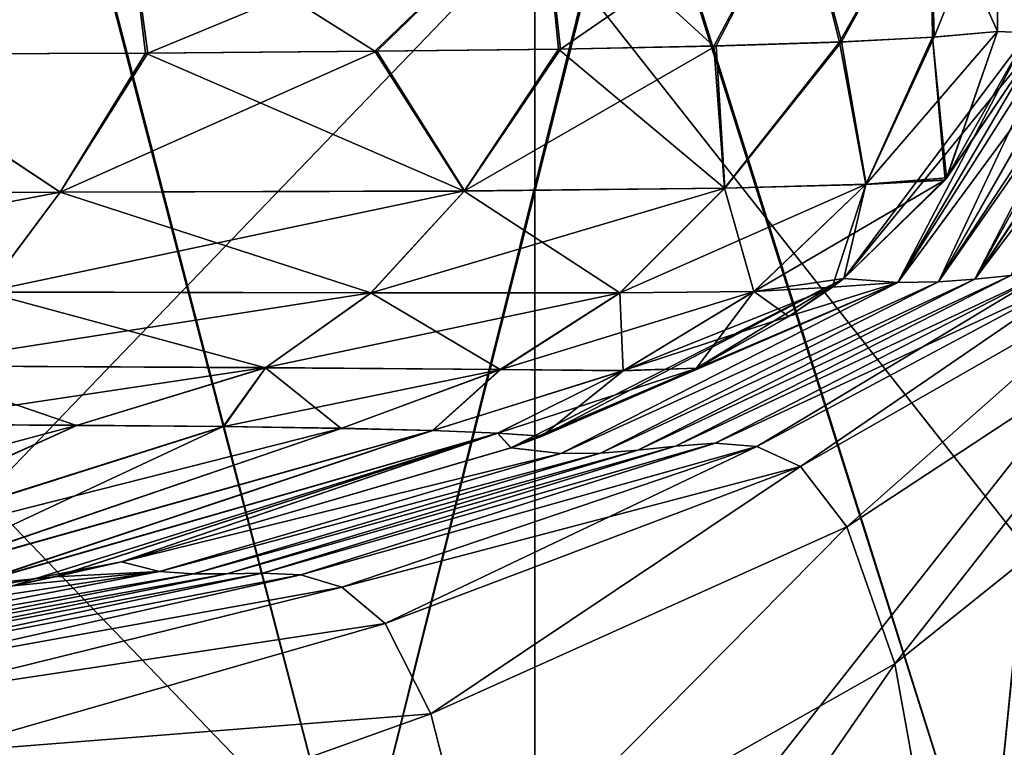
# Model space of a CAD drawing. Units: millimetres. Extents: x -120 to 35, y 0 to 106.
# Drawn here: x 9 to 15, y 74 to 79 of the extents above; entities that cross this region are included whole.
import ezdxf

# ---------------------------------------------------------------- set-up
doc = ezdxf.new("R2010")
doc.units = ezdxf.units.MM
doc.header["$LTSCALE"] = 26.699852
for name, color, linetype in [('103', 7, 'CONTINUOUS'), ('104', 7, 'CONTINUOUS'), ('105', 7, 'CONTINUOUS'), ('111', 7, 'CONTINUOUS'), ('113', 7, 'CONTINUOUS'), ('115', 7, 'CONTINUOUS'), ('13', 7, 'CONTINUOUS'), ('2', 7, 'CONTINUOUS'), ('75', 7, 'CONTINUOUS'), ('76', 7, 'CONTINUOUS'), ('77', 7, 'CONTINUOUS'), ('81', 7, 'CONTINUOUS'), ('83', 7, 'CONTINUOUS'), ('85', 7, 'CONTINUOUS')]:
    doc.layers.add(name, color=color, linetype=linetype)

msp = doc.modelspace()

# ---------------------------------------------------------------- linework, layer by layer
at = {"layer": '103', "linetype": 'Continuous'}
for points in [[(13.6374, 77.1194, 172.0824), (13.968, 77.0944, 168.0945), (14.7689, 78.6252, 170.0786), (13.6374, 77.1194, 172.0824)], [(14.2672, 77.7357, 172.0824), (13.6374, 77.1194, 172.0824), (14.7689, 78.6252, 170.0786), (14.2672, 77.7357, 172.0824)], [(14.7689, 78.6252, 170.0786), (13.968, 77.0944, 168.0945), (14.9333, 78.6157, 167.8589), (14.7689, 78.6252, 170.0786)], [(13.968, 77.0944, 168.0945), (14.2176, 77.0989, 164.1475), (14.9333, 78.6157, 167.8589), (13.968, 77.0944, 168.0945)], [(14.9333, 78.6157, 167.8589), (14.2176, 77.0989, 164.1475), (15.0772, 78.6055, 165.5068), (14.9333, 78.6157, 167.8589)], [(15.0772, 78.6055, 165.5068), (14.2176, 77.0989, 164.1475), (15.2044, 78.5949, 163.1282), (15.0772, 78.6055, 165.5068)], [(14.2176, 77.0989, 164.1475), (14.4412, 77.1151, 160.0491), (15.2044, 78.5949, 163.1282), (14.2176, 77.0989, 164.1475)], [(14.5801, 78.6337, 172.0824), (14.2672, 77.7357, 172.0824), (14.7689, 78.6252, 170.0786), (14.5801, 78.6337, 172.0824)], [(15.2044, 78.5949, 163.1282), (14.4412, 77.1151, 160.0491), (15.4162, 78.5744, 158.7525), (15.2044, 78.5949, 163.1282)], [(14.4412, 77.1151, 160.0491), (14.6604, 77.1372, 155.9458), (15.4162, 78.5744, 158.7525), (14.4412, 77.1151, 160.0491)], [(14.2577, 77.7228, 172.0824), (13.6374, 77.1194, 172.0824), (14.2672, 77.7357, 172.0824), (14.2577, 77.7228, 172.0824)], [(14.8836, 77.1594, 151.9534), (14.6604, 77.1372, 155.9458), (12.6058, 76.0918, 157.0094), (14.8836, 77.1594, 151.9534)], [(12.8484, 76.1115, 153.1229), (14.8836, 77.1594, 151.9534), (12.6058, 76.0918, 157.0094), (12.8484, 76.1115, 153.1229)], [(13.1036, 76.0903, 149.2469), (14.8836, 77.1594, 151.9534), (12.8484, 76.1115, 153.1229), (13.1036, 76.0903, 149.2469)], [(15.116, 77.162, 148.0049), (14.8836, 77.1594, 151.9534), (13.1036, 76.0903, 149.2469), (15.116, 77.162, 148.0049)], [(13.3721, 75.9672, 145.4192), (15.116, 77.162, 148.0049), (13.1036, 76.0903, 149.2469), (13.3721, 75.9672, 145.4192)], [(15.3627, 77.1056, 144.0237), (15.116, 77.162, 148.0049), (13.3721, 75.9672, 145.4192), (15.3627, 77.1056, 144.0237)], [(13.968, 77.0944, 168.0945), (13.6374, 77.1194, 172.0824), (11.5967, 76.0822, 172.0824), (13.968, 77.0944, 168.0945)], [(11.5967, 76.0822, 172.0824), (13.6374, 77.1194, 172.0824), (11.7859, 76.1538, 172.0824), (11.5967, 76.0822, 172.0824)], [(11.9032, 76.0471, 168.2997), (13.968, 77.0944, 168.0945), (11.5967, 76.0822, 172.0824), (11.9032, 76.0471, 168.2997)], [(11.7859, 76.1538, 172.0824), (13.6374, 77.1194, 172.0824), (12.7349, 76.5703, 172.0824), (11.7859, 76.1538, 172.0824)], [(14.2176, 77.0989, 164.1475), (13.968, 77.0944, 168.0945), (11.9032, 76.0471, 168.2997), (14.2176, 77.0989, 164.1475)], [(12.1458, 76.0489, 164.669), (14.2176, 77.0989, 164.1475), (11.9032, 76.0471, 168.2997), (12.1458, 76.0489, 164.669)], [(14.4412, 77.1151, 160.0491), (14.2176, 77.0989, 164.1475), (12.1458, 76.0489, 164.669), (14.4412, 77.1151, 160.0491)], [(12.3738, 76.0672, 160.89), (14.4412, 77.1151, 160.0491), (12.1458, 76.0489, 164.669), (12.3738, 76.0672, 160.89)], [(14.6604, 77.1372, 155.9458), (14.4412, 77.1151, 160.0491), (12.3738, 76.0672, 160.89), (14.6604, 77.1372, 155.9458)], [(12.6058, 76.0918, 157.0094), (14.6604, 77.1372, 155.9458), (12.3738, 76.0672, 160.89), (12.6058, 76.0918, 157.0094)], [(12.7349, 76.5703, 172.0824), (13.6374, 77.1194, 172.0824), (13.3008, 76.8879, 172.0824), (12.7349, 76.5703, 172.0824)], [(13.3008, 76.8879, 172.0824), (13.6374, 77.1194, 172.0824), (13.5652, 77.0663, 172.0824), (13.3008, 76.8879, 172.0824)], [(13.6555, 75.5983, 141.6681), (15.3627, 77.1056, 144.0237), (13.3721, 75.9672, 145.4192), (13.6555, 75.5983, 141.6681)], [(15.6284, 76.8931, 140.001), (15.3627, 77.1056, 144.0237), (13.6555, 75.5983, 141.6681), (15.6284, 76.8931, 140.001)], [(13.9496, 74.7601, 138.0642), (15.6284, 76.8931, 140.001), (13.6555, 75.5983, 141.6681), (13.9496, 74.7601, 138.0642)], [(15.9067, 76.3279, 136.016), (15.6284, 76.8931, 140.001), (13.9496, 74.7601, 138.0642), (15.9067, 76.3279, 136.016)], [(14.2308, 73.2154, 134.7784), (15.9067, 76.3279, 136.016), (13.9496, 74.7601, 138.0642), (14.2308, 73.2154, 134.7784)], [(16.1716, 75.0615, 132.2717), (15.9067, 76.3279, 136.016), (14.2308, 73.2154, 134.7784), (16.1716, 75.0615, 132.2717)], [(11.9032, 76.0471, 168.2997), (11.5967, 76.0822, 172.0824), (9.209, 75.3839, 172.0822), (11.9032, 76.0471, 168.2997)], [(12.3738, 76.0672, 160.89), (12.1458, 76.0489, 164.669), (9.6499, 75.3103, 165.2218), (12.3738, 76.0672, 160.89)], [(9.8553, 75.3112, 161.7493), (12.3738, 76.0672, 160.89), (9.6499, 75.3103, 165.2218), (9.8553, 75.3112, 161.7493)], [(12.6058, 76.0918, 157.0094), (12.3738, 76.0672, 160.89), (9.8553, 75.3112, 161.7493), (12.6058, 76.0918, 157.0094)], [(10.0732, 75.3142, 158.0589), (12.6058, 76.0918, 157.0094), (9.8553, 75.3112, 161.7493), (10.0732, 75.3142, 158.0589)], [(12.8484, 76.1115, 153.1229), (12.6058, 76.0918, 157.0094), (10.0732, 75.3142, 158.0589), (12.8484, 76.1115, 153.1229)], [(10.3082, 75.3044, 154.223), (12.8484, 76.1115, 153.1229), (10.0732, 75.3142, 158.0589), (10.3082, 75.3044, 154.223)], [(13.1036, 76.0903, 149.2469), (12.8484, 76.1115, 153.1229), (10.3082, 75.3044, 154.223), (13.1036, 76.0903, 149.2469)], [(10.56, 75.23, 150.3499), (13.1036, 76.0903, 149.2469), (10.3082, 75.3044, 154.223), (10.56, 75.23, 150.3499)], [(10.8259, 75.0071, 146.6036), (13.1036, 76.0903, 149.2469), (10.56, 75.23, 150.3499), (10.8259, 75.0071, 146.6036)], [(13.3721, 75.9672, 145.4192), (13.1036, 76.0903, 149.2469), (10.8259, 75.0071, 146.6036), (13.3721, 75.9672, 145.4192)], [(9.4428, 75.3245, 168.5315), (11.9032, 76.0471, 168.2997), (9.209, 75.3839, 172.0822), (9.4428, 75.3245, 168.5315)], [(12.1458, 76.0489, 164.669), (11.9032, 76.0471, 168.2997), (9.4428, 75.3245, 168.5315), (12.1458, 76.0489, 164.669)], [(9.6499, 75.3103, 165.2218), (12.1458, 76.0489, 164.669), (9.4428, 75.3245, 168.5315), (9.6499, 75.3103, 165.2218)], [(11.1056, 74.4521, 143.0519), (13.3721, 75.9672, 145.4192), (10.8259, 75.0071, 146.6036), (11.1056, 74.4521, 143.0519)], [(13.6555, 75.5983, 141.6681), (13.3721, 75.9672, 145.4192), (11.1056, 74.4521, 143.0519), (13.6555, 75.5983, 141.6681)], [(11.3952, 73.3154, 139.7551), (13.6555, 75.5983, 141.6681), (11.1056, 74.4521, 143.0519), (11.3952, 73.3154, 139.7551)], [(13.9496, 74.7601, 138.0642), (13.6555, 75.5983, 141.6681), (11.3952, 73.3154, 139.7551), (13.9496, 74.7601, 138.0642)], [(9.4428, 75.3245, 168.5315), (9.209, 75.3839, 172.0822), (6.8345, 74.9294, 172.083), (9.4428, 75.3245, 168.5315)], [(6.8345, 74.9294, 172.083), (9.209, 75.3839, 172.0822), (8.5402, 75.2367, 172.0833), (6.8345, 74.9294, 172.083)], [(8.5402, 75.2367, 172.0833), (9.209, 75.3839, 172.0822), (8.8, 75.2919, 172.0829), (8.5402, 75.2367, 172.0833)], [(6.9079, 74.8371, 168.7656), (9.4428, 75.3245, 168.5315), (6.8345, 74.9294, 172.083), (6.9079, 74.8371, 168.7656)], [(9.6499, 75.3103, 165.2218), (9.4428, 75.3245, 168.5315), (6.9079, 74.8371, 168.7656), (9.6499, 75.3103, 165.2218)], [(7.059, 74.8021, 165.7619), (9.6499, 75.3103, 165.2218), (6.9079, 74.8371, 168.7656), (7.059, 74.8021, 165.7619)], [(9.8553, 75.3112, 161.7493), (9.6499, 75.3103, 165.2218), (7.059, 74.8021, 165.7619), (9.8553, 75.3112, 161.7493)], [(7.2193, 74.7767, 162.5655), (9.8553, 75.3112, 161.7493), (7.059, 74.8021, 165.7619), (7.2193, 74.7767, 162.5655)], [(10.0732, 75.3142, 158.0589), (9.8553, 75.3112, 161.7493), (7.2193, 74.7767, 162.5655), (10.0732, 75.3142, 158.0589)], [(7.3988, 74.7466, 159.0212), (10.0732, 75.3142, 158.0589), (7.2193, 74.7767, 162.5655), (7.3988, 74.7466, 159.0212)], [(10.3082, 75.3044, 154.223), (10.0732, 75.3142, 158.0589), (7.3988, 74.7466, 159.0212), (10.3082, 75.3044, 154.223)], [(7.5998, 74.6941, 155.1799), (10.3082, 75.3044, 154.223), (7.3988, 74.7466, 159.0212), (7.5998, 74.6941, 155.1799)], [(10.56, 75.23, 150.3499), (10.3082, 75.3044, 154.223), (7.5998, 74.6941, 155.1799), (10.56, 75.23, 150.3499)], [(7.8201, 74.5522, 151.2449), (10.56, 75.23, 150.3499), (7.5998, 74.6941, 155.1799), (7.8201, 74.5522, 151.2449)], [(10.8259, 75.0071, 146.6036), (10.56, 75.23, 150.3499), (7.8201, 74.5522, 151.2449), (10.8259, 75.0071, 146.6036)], [(14.4726, 70.5801, 132.106), (16.1716, 75.0615, 132.2717), (14.2308, 73.2154, 134.7784), (14.4726, 70.5801, 132.106)], [(16.3924, 72.5555, 129.1484), (16.1716, 75.0615, 132.2717), (14.4726, 70.5801, 132.106), (16.3924, 72.5555, 129.1484)], [(8.0559, 74.2121, 147.5096), (10.8259, 75.0071, 146.6036), (7.8201, 74.5522, 151.2449), (8.0559, 74.2121, 147.5096)], [(11.1056, 74.4521, 143.0519), (10.8259, 75.0071, 146.6036), (8.0559, 74.2121, 147.5096), (11.1056, 74.4521, 143.0519)], [(11.6746, 71.4713, 136.851), (13.9496, 74.7601, 138.0642), (11.3952, 73.3154, 139.7551), (11.6746, 71.4713, 136.851)], [(14.2308, 73.2154, 134.7784), (13.9496, 74.7601, 138.0642), (11.6746, 71.4713, 136.851), (14.2308, 73.2154, 134.7784)], [(8.3049, 73.45, 144.0814), (11.1056, 74.4521, 143.0519), (8.0559, 74.2121, 147.5096), (8.3049, 73.45, 144.0814)], [(11.3952, 73.3154, 139.7551), (11.1056, 74.4521, 143.0519), (8.3049, 73.45, 144.0814), (11.3952, 73.3154, 139.7551)]]:
    msp.add_3dface(points, dxfattribs=at)
at = {"layer": '104', "linetype": 'Continuous'}
for points in [[(4.7299, 80.1748, 103.1639), (8.8099, 80.1311, 104.8796), (5.5948, 73.1926, 103.4319), (4.7299, 80.1748, 103.1639)], [(5.5948, 73.1926, 103.4319), (8.8099, 80.1311, 104.8796), (10.6203, 73.1926, 106.0707), (5.5948, 73.1926, 103.4319)], [(8.8099, 80.1311, 104.8796), (12.3403, 80.0739, 107.5482), (10.6203, 73.1926, 106.0707), (8.8099, 80.1311, 104.8796)], [(10.6203, 73.1926, 106.0707), (12.3403, 80.0739, 107.5482), (14.5184, 73.1926, 110.1707), (10.6203, 73.1926, 106.0707)], [(12.3403, 80.0739, 107.5482), (15.2017, 80.018, 111.266), (14.5184, 73.1926, 110.1707), (12.3403, 80.0739, 107.5482)], [(14.5184, 73.1926, 110.1707), (15.2017, 80.018, 111.266), (16.9065, 73.1926, 115.3107), (14.5184, 73.1926, 110.1707)]]:
    msp.add_3dface(points, dxfattribs=at)
at = {"layer": '105', "linetype": 'Continuous'}
for points in [[(14.7689, 78.6252, 170.0786), (14.5802, 80.3488, 172.0823), (14.5801, 79.5771, 172.0826), (14.7689, 78.6252, 170.0786)], [(14.5802, 80.3488, 172.0823), (14.7689, 78.6252, 170.0786), (14.8531, 80.3253, 169.0013), (14.5802, 80.3488, 172.0823)], [(14.5801, 79.4859, 172.0827), (14.7689, 78.6252, 170.0786), (14.5801, 79.5771, 172.0826), (14.5801, 79.4859, 172.0827)], [(14.5801, 78.6337, 172.0824), (14.7689, 78.6252, 170.0786), (14.5801, 79.4859, 172.0827), (14.5801, 78.6337, 172.0824)]]:
    msp.add_3dface(points, dxfattribs=at)
at = {"layer": '111', "linetype": 'Continuous'}
for points in [[(7.766, 76.2268, 180.1004), (6.7863, 75.2522, 177.0316), (8.9334, 76.2202, 179.3978), (7.766, 76.2268, 180.1004)], [(8.9334, 76.2202, 179.3978), (6.7863, 75.2522, 177.0316), (9.8328, 76.2122, 178.5163), (8.9334, 76.2202, 179.3978)], [(6.7863, 75.2522, 177.0316), (7.7664, 75.2504, 175.5516), (9.8328, 76.2122, 178.5163), (6.7863, 75.2522, 177.0316)], [(9.8328, 76.2122, 178.5163), (7.7664, 75.2504, 175.5516), (10.5555, 76.2019, 177.3683), (9.8328, 76.2122, 178.5163)], [(10.5555, 76.2019, 177.3683), (7.7664, 75.2504, 175.5516), (11.115, 76.1883, 175.8952), (10.5555, 76.2019, 177.3683)], [(7.7664, 75.2504, 175.5516), (8.2766, 75.2438, 173.8454), (11.115, 76.1883, 175.8952), (7.7664, 75.2504, 175.5516)], [(11.115, 76.1883, 175.8952), (8.2766, 75.2438, 173.8454), (11.5141, 76.1723, 174.1254), (11.115, 76.1883, 175.8952)], [(8.2766, 75.2438, 173.8454), (8.5402, 75.2367, 172.0833), (11.5141, 76.1723, 174.1254), (8.2766, 75.2438, 173.8454)], [(8.5402, 75.2367, 172.0833), (8.8, 75.2919, 172.0829), (11.5141, 76.1723, 174.1254), (8.5402, 75.2367, 172.0833)], [(8.8, 75.2919, 172.0829), (9.209, 75.3839, 172.0822), (11.5141, 76.1723, 174.1254), (8.8, 75.2919, 172.0829)], [(9.209, 75.3839, 172.0822), (11.5967, 76.0822, 172.0824), (11.5141, 76.1723, 174.1254), (9.209, 75.3839, 172.0822)], [(11.5967, 76.0822, 172.0824), (11.7859, 76.1538, 172.0824), (11.5141, 76.1723, 174.1254), (11.5967, 76.0822, 172.0824)]]:
    msp.add_3dface(points, dxfattribs=at)
at = {"layer": '113', "linetype": 'Continuous'}
for points in [[(13.6112, 78.5683, 177.1089), (13.7729, 77.6964, 174.9769), (14.1808, 78.598, 174.8224), (13.6112, 78.5683, 177.1089)], [(13.7729, 77.6964, 174.9769), (14.2577, 77.7228, 172.0824), (14.1808, 78.598, 174.8224), (13.7729, 77.6964, 174.9769)], [(14.2672, 77.7357, 172.0824), (14.5801, 78.6337, 172.0824), (14.1808, 78.598, 174.8224), (14.2672, 77.7357, 172.0824)], [(14.2577, 77.7228, 172.0824), (14.2672, 77.7357, 172.0824), (14.1808, 78.598, 174.8224), (14.2577, 77.7228, 172.0824)], [(11.8874, 78.5252, 180.4186), (12.9057, 77.6725, 177.7851), (12.8408, 78.5439, 178.9841), (11.8874, 78.5252, 180.4186)], [(12.8408, 78.5439, 178.9841), (12.9057, 77.6725, 177.7851), (13.6112, 78.5683, 177.1089), (12.8408, 78.5439, 178.9841)], [(12.9057, 77.6725, 177.7851), (13.7729, 77.6964, 174.9769), (13.6112, 78.5683, 177.1089), (12.9057, 77.6725, 177.7851)], [(5.9477, 77.6426, 182.574), (8.8331, 77.6481, 181.8589), (7.5532, 78.4933, 182.8719), (5.9477, 77.6426, 182.574)], [(7.5532, 78.4933, 182.8719), (8.8331, 77.6481, 181.8589), (9.3567, 78.5009, 182.2854), (7.5532, 78.4933, 182.8719)], [(8.8331, 77.6481, 181.8589), (11.3102, 77.6553, 180.2554), (9.3567, 78.5009, 182.2854), (8.8331, 77.6481, 181.8589)], [(9.3567, 78.5009, 182.2854), (11.3102, 77.6553, 180.2554), (10.7618, 78.5114, 181.4775), (9.3567, 78.5009, 182.2854)], [(10.7618, 78.5114, 181.4775), (11.3102, 77.6553, 180.2554), (11.8874, 78.5252, 180.4186), (10.7618, 78.5114, 181.4775)], [(11.3102, 77.6553, 180.2554), (12.9057, 77.6725, 177.7851), (11.8874, 78.5252, 180.4186), (11.3102, 77.6553, 180.2554)], [(13.7729, 77.6964, 174.9769), (12.9057, 77.6725, 177.7851), (13.0848, 77.0393, 174.83), (13.7729, 77.6964, 174.9769)], [(13.5652, 77.0663, 172.0824), (13.7729, 77.6964, 174.9769), (13.0848, 77.0393, 174.83), (13.5652, 77.0663, 172.0824)], [(13.5652, 77.0663, 172.0824), (13.6374, 77.1194, 172.0824), (13.7729, 77.6964, 174.9769), (13.5652, 77.0663, 172.0824)], [(13.6374, 77.1194, 172.0824), (14.2577, 77.7228, 172.0824), (13.7729, 77.6964, 174.9769), (13.6374, 77.1194, 172.0824)], [(8.8331, 77.6481, 181.8589), (5.9477, 77.6426, 182.574), (8.3755, 77.0369, 181.326), (8.8331, 77.6481, 181.8589)], [(10.7369, 77.0312, 179.8254), (8.8331, 77.6481, 181.8589), (8.3755, 77.0369, 181.326), (10.7369, 77.0312, 179.8254)], [(11.3102, 77.6553, 180.2554), (8.8331, 77.6481, 181.8589), (10.7369, 77.0312, 179.8254), (11.3102, 77.6553, 180.2554)], [(12.2645, 77.0318, 177.494), (11.3102, 77.6553, 180.2554), (10.7369, 77.0312, 179.8254), (12.2645, 77.0318, 177.494)], [(12.9057, 77.6725, 177.7851), (11.3102, 77.6553, 180.2554), (12.2645, 77.0318, 177.494), (12.9057, 77.6725, 177.7851)], [(13.0848, 77.0393, 174.83), (12.9057, 77.6725, 177.7851), (12.2645, 77.0318, 177.494), (13.0848, 77.0393, 174.83)], [(10.0916, 76.5731, 179.3995), (8.3755, 77.0369, 181.326), (7.865, 76.5845, 180.8029), (10.0916, 76.5731, 179.3995)], [(10.7369, 77.0312, 179.8254), (8.3755, 77.0369, 181.326), (10.0916, 76.5731, 179.3995), (10.7369, 77.0312, 179.8254)], [(11.5313, 76.5623, 177.2034), (10.7369, 77.0312, 179.8254), (10.0916, 76.5731, 179.3995), (11.5313, 76.5623, 177.2034)], [(12.2645, 77.0318, 177.494), (10.7369, 77.0312, 179.8254), (11.5313, 76.5623, 177.2034), (12.2645, 77.0318, 177.494)], [(12.2847, 76.5549, 174.6824), (12.2645, 77.0318, 177.494), (11.5313, 76.5623, 177.2034), (12.2847, 76.5549, 174.6824)], [(13.0848, 77.0393, 174.83), (12.2645, 77.0318, 177.494), (12.2847, 76.5549, 174.6824), (13.0848, 77.0393, 174.83)], [(12.7349, 76.5703, 172.0824), (13.0848, 77.0393, 174.83), (12.2847, 76.5549, 174.6824), (12.7349, 76.5703, 172.0824)], [(12.7349, 76.5703, 172.0824), (13.3008, 76.8879, 172.0824), (13.0848, 77.0393, 174.83), (12.7349, 76.5703, 172.0824)], [(13.3008, 76.8879, 172.0824), (13.5652, 77.0663, 172.0824), (13.0848, 77.0393, 174.83), (13.3008, 76.8879, 172.0824)], [(7.766, 76.2268, 180.1004), (8.9334, 76.2202, 179.3978), (7.865, 76.5845, 180.8029), (7.766, 76.2268, 180.1004)], [(8.9334, 76.2202, 179.3978), (10.0916, 76.5731, 179.3995), (7.865, 76.5845, 180.8029), (8.9334, 76.2202, 179.3978)], [(8.9334, 76.2202, 179.3978), (9.8328, 76.2122, 178.5163), (10.0916, 76.5731, 179.3995), (8.9334, 76.2202, 179.3978)], [(9.8328, 76.2122, 178.5163), (10.5555, 76.2019, 177.3683), (10.0916, 76.5731, 179.3995), (9.8328, 76.2122, 178.5163)], [(10.5555, 76.2019, 177.3683), (11.5313, 76.5623, 177.2034), (10.0916, 76.5731, 179.3995), (10.5555, 76.2019, 177.3683)], [(10.5555, 76.2019, 177.3683), (11.115, 76.1883, 175.8952), (11.5313, 76.5623, 177.2034), (10.5555, 76.2019, 177.3683)], [(11.115, 76.1883, 175.8952), (12.2847, 76.5549, 174.6824), (11.5313, 76.5623, 177.2034), (11.115, 76.1883, 175.8952)], [(11.115, 76.1883, 175.8952), (11.5141, 76.1723, 174.1254), (12.2847, 76.5549, 174.6824), (11.115, 76.1883, 175.8952)], [(11.5141, 76.1723, 174.1254), (11.7859, 76.1538, 172.0824), (12.2847, 76.5549, 174.6824), (11.5141, 76.1723, 174.1254)], [(11.7859, 76.1538, 172.0824), (12.7349, 76.5703, 172.0824), (12.2847, 76.5549, 174.6824), (11.7859, 76.1538, 172.0824)]]:
    msp.add_3dface(points, dxfattribs=at)
at = {"layer": '115', "linetype": 'Continuous'}
for points in [[(13.6112, 78.5683, 177.1089), (14.1667, 79.5575, 175.1725), (13.3673, 79.5341, 178.1849), (13.6112, 78.5683, 177.1089)], [(13.6112, 78.5683, 177.1089), (14.1808, 78.598, 174.8224), (14.1667, 79.5575, 175.1725), (13.6112, 78.5683, 177.1089)], [(14.5801, 78.6337, 172.0824), (14.5801, 79.4859, 172.0827), (14.1667, 79.5575, 175.1725), (14.5801, 78.6337, 172.0824)], [(14.1808, 78.598, 174.8224), (14.5801, 78.6337, 172.0824), (14.1667, 79.5575, 175.1725), (14.1808, 78.598, 174.8224)], [(10.7618, 78.5114, 181.4775), (11.7919, 79.4997, 180.8849), (9.2371, 79.4747, 182.7086), (10.7618, 78.5114, 181.4775)], [(10.7618, 78.5114, 181.4775), (11.8874, 78.5252, 180.4186), (11.7919, 79.4997, 180.8849), (10.7618, 78.5114, 181.4775)], [(12.8408, 78.5439, 178.9841), (13.3673, 79.5341, 178.1849), (11.7919, 79.4997, 180.8849), (12.8408, 78.5439, 178.9841)], [(11.8874, 78.5252, 180.4186), (12.8408, 78.5439, 178.9841), (11.7919, 79.4997, 180.8849), (11.8874, 78.5252, 180.4186)], [(12.8408, 78.5439, 178.9841), (13.6112, 78.5683, 177.1089), (13.3673, 79.5341, 178.1849), (12.8408, 78.5439, 178.9841)], [(7.5532, 78.4933, 182.8719), (9.2371, 79.4747, 182.7086), (6.2208, 79.478, 183.5359), (7.5532, 78.4933, 182.8719)], [(7.5532, 78.4933, 182.8719), (9.3567, 78.5009, 182.2854), (9.2371, 79.4747, 182.7086), (7.5532, 78.4933, 182.8719)], [(9.3567, 78.5009, 182.2854), (10.7618, 78.5114, 181.4775), (9.2371, 79.4747, 182.7086), (9.3567, 78.5009, 182.2854)]]:
    msp.add_3dface(points, dxfattribs=at)
at = {"layer": '13', "linetype": 'Continuous'}
for points in [[(4.9968, 72.2831, 24.4088), (11.7434, 72.2831, 22.0057), (4.9968, 79.2901, 24.4088), (4.9968, 72.2831, 24.4088)], [(4.9968, 79.2901, 24.4088), (11.7434, 72.2831, 22.0057), (11.7434, 79.2901, 22.0057), (4.9968, 79.2901, 24.4088)], [(11.7434, 72.2831, 22.0057), (17.2664, 72.2831, 18.079), (11.7434, 79.2901, 22.0057), (11.7434, 72.2831, 22.0057)], [(11.7434, 79.2901, 22.0057), (17.2664, 72.2831, 18.079), (17.2664, 79.2901, 18.079), (11.7434, 79.2901, 22.0057)]]:
    msp.add_3dface(points, dxfattribs=at)
at = {"layer": '2', "linetype": 'Continuous'}
for points in [[(4.9968, 79.2901, -24.4088), (11.7434, 79.2901, -22.0057), (4.9968, 72.2831, -24.4088), (4.9968, 79.2901, -24.4088)], [(4.9968, 72.2831, -24.4088), (11.7434, 79.2901, -22.0057), (11.7434, 72.2831, -22.0057), (4.9968, 72.2831, -24.4088)], [(11.7434, 79.2901, -22.0057), (17.2664, 79.2901, -18.079), (11.7434, 72.2831, -22.0057), (11.7434, 79.2901, -22.0057)], [(11.7434, 72.2831, -22.0057), (17.2664, 79.2901, -18.079), (17.2664, 72.2831, -18.079), (11.7434, 72.2831, -22.0057)]]:
    msp.add_3dface(points, dxfattribs=at)
at = {"layer": '75', "linetype": 'Continuous'}
for points in [[(14.5818, 79.5102, -172.0814), (14.9396, 80.3165, -167.7639), (14.8646, 78.6199, -168.8451), (14.5818, 79.5102, -172.0814)], [(14.5801, 78.6337, -172.0824), (14.5818, 79.5102, -172.0814), (14.8646, 78.6199, -168.8451), (14.5801, 78.6337, -172.0824)]]:
    msp.add_3dface(points, dxfattribs=at)
at = {"layer": '76', "linetype": 'Continuous'}
for points in [[(8.8216, 80.1309, -104.8863), (4.7331, 80.1747, -103.1648), (5.5948, 73.1926, -103.4319), (8.8216, 80.1309, -104.8863)], [(10.6203, 73.1926, -106.0707), (8.8216, 80.1309, -104.8863), (5.5948, 73.1926, -103.4319), (10.6203, 73.1926, -106.0707)], [(12.3528, 80.0736, -107.5605), (8.8216, 80.1309, -104.8863), (10.6203, 73.1926, -106.0707), (12.3528, 80.0736, -107.5605)], [(14.5184, 73.1926, -110.1707), (12.3528, 80.0736, -107.5605), (10.6203, 73.1926, -106.0707), (14.5184, 73.1926, -110.1707)], [(15.197, 80.0181, -111.2578), (12.3528, 80.0736, -107.5605), (14.5184, 73.1926, -110.1707), (15.197, 80.0181, -111.2578)], [(16.9065, 73.1926, -115.3107), (15.197, 80.0181, -111.2578), (14.5184, 73.1926, -110.1707), (16.9065, 73.1926, -115.3107)]]:
    msp.add_3dface(points, dxfattribs=at)
at = {"layer": '77', "linetype": 'Continuous'}
for points in [[(14.8646, 78.6199, -168.8451), (13.968, 77.0944, -168.0945), (13.6377, 77.1188, -172.0825), (14.8646, 78.6199, -168.8451)], [(14.8646, 78.6199, -168.8451), (13.6377, 77.1188, -172.0825), (14.2592, 77.7232, -172.0825), (14.8646, 78.6199, -168.8451)], [(14.8646, 78.6199, -168.8451), (15.0824, 78.605, -165.4149), (13.968, 77.0944, -168.0945), (14.8646, 78.6199, -168.8451)], [(15.0824, 78.605, -165.4149), (14.2176, 77.0989, -164.1475), (13.968, 77.0944, -168.0945), (15.0824, 78.605, -165.4149)], [(15.0824, 78.605, -165.4149), (15.2584, 78.5899, -162.0475), (14.2176, 77.0989, -164.1475), (15.0824, 78.605, -165.4149)], [(15.2584, 78.5899, -162.0475), (14.4412, 77.115, -160.0491), (14.2176, 77.0989, -164.1475), (15.2584, 78.5899, -162.0475)], [(14.2685, 77.7357, -172.0825), (14.8646, 78.6199, -168.8451), (14.2592, 77.7232, -172.0825), (14.2685, 77.7357, -172.0825)], [(14.5801, 78.6337, -172.0824), (14.8646, 78.6199, -168.8451), (14.2685, 77.7357, -172.0825), (14.5801, 78.6337, -172.0824)], [(15.2584, 78.5899, -162.0475), (15.4032, 78.5755, -159.0265), (14.4412, 77.115, -160.0491), (15.2584, 78.5899, -162.0475)], [(15.4032, 78.5755, -159.0265), (15.5329, 78.5622, -156.2985), (14.4412, 77.115, -160.0491), (15.4032, 78.5755, -159.0265)], [(15.5329, 78.5622, -156.2985), (14.6604, 77.1372, -155.9458), (14.4412, 77.115, -160.0491), (15.5329, 78.5622, -156.2985)], [(12.8484, 76.1115, -153.1229), (12.6058, 76.0918, -157.0094), (14.8836, 77.1595, -151.9534), (12.8484, 76.1115, -153.1229)], [(14.8836, 77.1595, -151.9534), (12.6058, 76.0918, -157.0094), (14.6604, 77.1372, -155.9458), (14.8836, 77.1595, -151.9534)], [(13.1036, 76.0903, -149.2469), (12.8484, 76.1115, -153.1229), (15.116, 77.1619, -148.0049), (13.1036, 76.0903, -149.2469)], [(15.116, 77.1619, -148.0049), (12.8484, 76.1115, -153.1229), (14.8836, 77.1595, -151.9534), (15.116, 77.1619, -148.0049)], [(13.3721, 75.9672, -145.4192), (13.1036, 76.0903, -149.2469), (15.116, 77.1619, -148.0049), (13.3721, 75.9672, -145.4192)], [(15.3627, 77.1056, -144.0237), (13.3721, 75.9672, -145.4192), (15.116, 77.1619, -148.0049), (15.3627, 77.1056, -144.0237)], [(11.9032, 76.0471, -168.2997), (11.597, 76.0817, -172.0824), (13.968, 77.0944, -168.0945), (11.9032, 76.0471, -168.2997)], [(13.968, 77.0944, -168.0945), (11.597, 76.0817, -172.0824), (11.7885, 76.1548, -172.0824), (13.968, 77.0944, -168.0945)], [(12.7372, 76.5709, -172.0825), (13.968, 77.0944, -168.0945), (11.7885, 76.1548, -172.0824), (12.7372, 76.5709, -172.0825)], [(12.1458, 76.0489, -164.669), (11.9032, 76.0471, -168.2997), (14.2176, 77.0989, -164.1475), (12.1458, 76.0489, -164.669)], [(14.2176, 77.0989, -164.1475), (11.9032, 76.0471, -168.2997), (13.968, 77.0944, -168.0945), (14.2176, 77.0989, -164.1475)], [(12.3738, 76.0672, -160.89), (12.1458, 76.0489, -164.669), (14.4412, 77.115, -160.0491), (12.3738, 76.0672, -160.89)], [(14.4412, 77.115, -160.0491), (12.1458, 76.0489, -164.669), (14.2176, 77.0989, -164.1475), (14.4412, 77.115, -160.0491)], [(12.6058, 76.0918, -157.0094), (12.3738, 76.0672, -160.89), (14.6604, 77.1372, -155.9458), (12.6058, 76.0918, -157.0094)], [(14.6604, 77.1372, -155.9458), (12.3738, 76.0672, -160.89), (14.4412, 77.115, -160.0491), (14.6604, 77.1372, -155.9458)], [(13.3024, 76.8882, -172.0825), (13.968, 77.0944, -168.0945), (12.7372, 76.5709, -172.0825), (13.3024, 76.8882, -172.0825)], [(13.5672, 77.0668, -172.0825), (13.968, 77.0944, -168.0945), (13.3024, 76.8882, -172.0825), (13.5672, 77.0668, -172.0825)], [(13.6555, 75.5984, -141.6681), (13.3721, 75.9672, -145.4192), (15.3627, 77.1056, -144.0237), (13.6555, 75.5984, -141.6681)], [(13.6377, 77.1188, -172.0825), (13.968, 77.0944, -168.0945), (13.5672, 77.0668, -172.0825), (13.6377, 77.1188, -172.0825)], [(15.6284, 76.8933, -140.001), (13.6555, 75.5984, -141.6681), (15.3627, 77.1056, -144.0237), (15.6284, 76.8933, -140.001)], [(13.9496, 74.7601, -138.0641), (13.6555, 75.5984, -141.6681), (15.6284, 76.8933, -140.001), (13.9496, 74.7601, -138.0641)], [(15.9067, 76.3282, -136.016), (13.9496, 74.7601, -138.0641), (15.6284, 76.8933, -140.001), (15.9067, 76.3282, -136.016)], [(14.2308, 73.2154, -134.7784), (13.9496, 74.7601, -138.0641), (15.9067, 76.3282, -136.016), (14.2308, 73.2154, -134.7784)], [(16.1716, 75.061, -132.2719), (14.2308, 73.2154, -134.7784), (15.9067, 76.3282, -136.016), (16.1716, 75.061, -132.2719)], [(11.9032, 76.0471, -168.2997), (9.2089, 75.3835, -172.0822), (11.597, 76.0817, -172.0824), (11.9032, 76.0471, -168.2997)], [(9.8553, 75.3112, -161.7493), (9.65, 75.3103, -165.2217), (12.3738, 76.0672, -160.89), (9.8553, 75.3112, -161.7493)], [(12.3738, 76.0672, -160.89), (9.65, 75.3103, -165.2217), (12.1458, 76.0489, -164.669), (12.3738, 76.0672, -160.89)], [(10.0732, 75.3142, -158.0589), (9.8553, 75.3112, -161.7493), (12.6058, 76.0918, -157.0094), (10.0732, 75.3142, -158.0589)], [(12.6058, 76.0918, -157.0094), (9.8553, 75.3112, -161.7493), (12.3738, 76.0672, -160.89), (12.6058, 76.0918, -157.0094)], [(10.3082, 75.3044, -154.223), (10.0732, 75.3142, -158.0589), (12.8484, 76.1115, -153.1229), (10.3082, 75.3044, -154.223)], [(12.8484, 76.1115, -153.1229), (10.0732, 75.3142, -158.0589), (12.6058, 76.0918, -157.0094), (12.8484, 76.1115, -153.1229)], [(13.1036, 76.0903, -149.2469), (10.3082, 75.3044, -154.223), (12.8484, 76.1115, -153.1229), (13.1036, 76.0903, -149.2469)], [(10.56, 75.23, -150.3499), (10.3082, 75.3044, -154.223), (13.1036, 76.0903, -149.2469), (10.56, 75.23, -150.3499)], [(13.3721, 75.9672, -145.4192), (10.56, 75.23, -150.3499), (13.1036, 76.0903, -149.2469), (13.3721, 75.9672, -145.4192)], [(9.4428, 75.3245, -168.5315), (9.2089, 75.3835, -172.0822), (11.9032, 76.0471, -168.2997), (9.4428, 75.3245, -168.5315)], [(9.65, 75.3103, -165.2217), (9.4428, 75.3245, -168.5315), (12.1458, 76.0489, -164.669), (9.65, 75.3103, -165.2217)], [(12.1458, 76.0489, -164.669), (9.4428, 75.3245, -168.5315), (11.9032, 76.0471, -168.2997), (12.1458, 76.0489, -164.669)], [(10.8259, 75.0071, -146.6036), (10.56, 75.23, -150.3499), (13.3721, 75.9672, -145.4192), (10.8259, 75.0071, -146.6036)], [(11.1056, 74.4521, -143.0519), (10.8259, 75.0071, -146.6036), (13.3721, 75.9672, -145.4192), (11.1056, 74.4521, -143.0519)], [(13.6555, 75.5984, -141.6681), (11.1056, 74.4521, -143.0519), (13.3721, 75.9672, -145.4192), (13.6555, 75.5984, -141.6681)], [(11.3952, 73.3154, -139.7551), (11.1056, 74.4521, -143.0519), (13.6555, 75.5984, -141.6681), (11.3952, 73.3154, -139.7551)], [(13.9496, 74.7601, -138.0641), (11.3952, 73.3154, -139.7551), (13.6555, 75.5984, -141.6681), (13.9496, 74.7601, -138.0641)], [(9.2089, 75.3835, -172.0822), (9.4428, 75.3245, -168.5315), (8.803, 75.2922, -172.0829), (9.2089, 75.3835, -172.0822)], [(6.9079, 74.8371, -168.7655), (6.8345, 74.9292, -172.083), (9.4428, 75.3245, -168.5315), (6.9079, 74.8371, -168.7655)], [(9.4428, 75.3245, -168.5315), (6.8345, 74.9292, -172.083), (8.5433, 75.237, -172.0833), (9.4428, 75.3245, -168.5315)], [(9.65, 75.3103, -165.2217), (6.9079, 74.8371, -168.7655), (9.4428, 75.3245, -168.5315), (9.65, 75.3103, -165.2217)], [(7.059, 74.8021, -165.7619), (6.9079, 74.8371, -168.7655), (9.65, 75.3103, -165.2217), (7.059, 74.8021, -165.7619)], [(7.2193, 74.7767, -162.5655), (7.059, 74.8021, -165.7619), (9.8553, 75.3112, -161.7493), (7.2193, 74.7767, -162.5655)], [(9.8553, 75.3112, -161.7493), (7.059, 74.8021, -165.7619), (9.65, 75.3103, -165.2217), (9.8553, 75.3112, -161.7493)], [(7.3988, 74.7466, -159.0212), (7.2193, 74.7767, -162.5655), (10.0732, 75.3142, -158.0589), (7.3988, 74.7466, -159.0212)], [(10.0732, 75.3142, -158.0589), (7.2193, 74.7767, -162.5655), (9.8553, 75.3112, -161.7493), (10.0732, 75.3142, -158.0589)], [(10.3082, 75.3044, -154.223), (7.3988, 74.7466, -159.0212), (10.0732, 75.3142, -158.0589), (10.3082, 75.3044, -154.223)], [(7.5998, 74.6941, -155.1799), (7.3988, 74.7466, -159.0212), (10.3082, 75.3044, -154.223), (7.5998, 74.6941, -155.1799)], [(10.56, 75.23, -150.3499), (7.5998, 74.6941, -155.1799), (10.3082, 75.3044, -154.223), (10.56, 75.23, -150.3499)], [(8.803, 75.2922, -172.0829), (9.4428, 75.3245, -168.5315), (8.5433, 75.237, -172.0833), (8.803, 75.2922, -172.0829)], [(7.8202, 74.5522, -151.2449), (7.5998, 74.6941, -155.1799), (10.56, 75.23, -150.3499), (7.8202, 74.5522, -151.2449)], [(10.8259, 75.0071, -146.6036), (7.8202, 74.5522, -151.2449), (10.56, 75.23, -150.3499), (10.8259, 75.0071, -146.6036)], [(14.4726, 70.5801, -132.106), (14.2308, 73.2154, -134.7784), (16.1716, 75.061, -132.2719), (14.4726, 70.5801, -132.106)], [(16.3924, 72.556, -129.148), (14.4726, 70.5801, -132.106), (16.1716, 75.061, -132.2719), (16.3924, 72.556, -129.148)], [(8.0559, 74.2121, -147.5096), (7.8202, 74.5522, -151.2449), (10.8259, 75.0071, -146.6036), (8.0559, 74.2121, -147.5096)], [(11.1056, 74.4521, -143.0519), (8.0559, 74.2121, -147.5096), (10.8259, 75.0071, -146.6036), (11.1056, 74.4521, -143.0519)], [(11.6746, 71.4713, -136.851), (11.3952, 73.3154, -139.7551), (13.9496, 74.7601, -138.0641), (11.6746, 71.4713, -136.851)], [(14.2308, 73.2154, -134.7784), (11.6746, 71.4713, -136.851), (13.9496, 74.7601, -138.0641), (14.2308, 73.2154, -134.7784)], [(8.3049, 73.45, -144.0814), (8.0559, 74.2121, -147.5096), (11.1056, 74.4521, -143.0519), (8.3049, 73.45, -144.0814)], [(11.3952, 73.3154, -139.7551), (8.3049, 73.45, -144.0814), (11.1056, 74.4521, -143.0519), (11.3952, 73.3154, -139.7551)]]:
    msp.add_3dface(points, dxfattribs=at)
at = {"layer": '81', "linetype": 'Continuous'}
for points in [[(7.7725, 76.2271, -180.0986), (8.9397, 76.2204, -179.3946), (5.2913, 75.2445, -177.9884), (7.7725, 76.2271, -180.0986)], [(5.2913, 75.2445, -177.9884), (8.9397, 76.2204, -179.3946), (6.7899, 75.2482, -177.0321), (5.2913, 75.2445, -177.9884)], [(8.9397, 76.2204, -179.3946), (9.8374, 76.2125, -178.5136), (6.7899, 75.2482, -177.0321), (8.9397, 76.2204, -179.3946)], [(9.8374, 76.2125, -178.5136), (10.5591, 76.2022, -177.3667), (6.7899, 75.2482, -177.0321), (9.8374, 76.2125, -178.5136)], [(6.7899, 75.2482, -177.0321), (10.5591, 76.2022, -177.3667), (7.7706, 75.2469, -175.5509), (6.7899, 75.2482, -177.0321)], [(10.5591, 76.2022, -177.3667), (11.1184, 76.1887, -175.8937), (7.7706, 75.2469, -175.5509), (10.5591, 76.2022, -177.3667)], [(7.7706, 75.2469, -175.5509), (11.1184, 76.1887, -175.8937), (8.2803, 75.2416, -173.845), (7.7706, 75.2469, -175.5509)], [(11.1184, 76.1887, -175.8937), (11.517, 76.1727, -174.1243), (8.2803, 75.2416, -173.845), (11.1184, 76.1887, -175.8937)], [(11.517, 76.1727, -174.1243), (8.803, 75.2922, -172.0829), (8.2803, 75.2416, -173.845), (11.517, 76.1727, -174.1243)], [(9.2089, 75.3835, -172.0822), (8.803, 75.2922, -172.0829), (11.517, 76.1727, -174.1243), (9.2089, 75.3835, -172.0822)], [(11.597, 76.0817, -172.0824), (9.2089, 75.3835, -172.0822), (11.517, 76.1727, -174.1243), (11.597, 76.0817, -172.0824)], [(11.7885, 76.1548, -172.0824), (11.597, 76.0817, -172.0824), (11.517, 76.1727, -174.1243), (11.7885, 76.1548, -172.0824)], [(8.803, 75.2922, -172.0829), (8.5433, 75.237, -172.0833), (8.2803, 75.2416, -173.845), (8.803, 75.2922, -172.0829)]]:
    msp.add_3dface(points, dxfattribs=at)
at = {"layer": '83', "linetype": 'Continuous'}
for points in [[(14.1911, 78.5986, -174.7763), (13.7745, 77.697, -174.9766), (13.6227, 78.5687, -177.0775), (14.1911, 78.5986, -174.7763)], [(14.5801, 78.6337, -172.0824), (14.2685, 77.7357, -172.0825), (13.7745, 77.697, -174.9766), (14.5801, 78.6337, -172.0824)], [(14.5801, 78.6337, -172.0824), (13.7745, 77.697, -174.9766), (14.1911, 78.5986, -174.7763), (14.5801, 78.6337, -172.0824)], [(12.9075, 77.6731, -177.7846), (11.3118, 77.656, -180.2553), (12.8537, 78.5442, -178.9623), (12.9075, 77.6731, -177.7846)], [(12.8537, 78.5442, -178.9623), (11.3118, 77.656, -180.2553), (11.9006, 78.5254, -180.4047), (12.8537, 78.5442, -178.9623)], [(13.6227, 78.5687, -177.0775), (12.9075, 77.6731, -177.7846), (12.8537, 78.5442, -178.9623), (13.6227, 78.5687, -177.0775)], [(13.7745, 77.697, -174.9766), (12.9075, 77.6731, -177.7846), (13.6227, 78.5687, -177.0775), (13.7745, 77.697, -174.9766)], [(8.8341, 77.6486, -181.8591), (5.9486, 77.643, -182.5739), (7.566, 78.4933, -182.8693), (8.8341, 77.6486, -181.8591)], [(9.3702, 78.501, -182.2801), (8.8341, 77.6486, -181.8591), (7.566, 78.4933, -182.8693), (9.3702, 78.501, -182.2801)], [(11.3118, 77.656, -180.2553), (8.8341, 77.6486, -181.8591), (10.7751, 78.5115, -181.4688), (11.3118, 77.656, -180.2553)], [(10.7751, 78.5115, -181.4688), (8.8341, 77.6486, -181.8591), (9.3702, 78.501, -182.2801), (10.7751, 78.5115, -181.4688)], [(11.9006, 78.5254, -180.4047), (11.3118, 77.656, -180.2553), (10.7751, 78.5115, -181.4688), (11.9006, 78.5254, -180.4047)], [(13.0867, 77.0402, -174.8292), (12.2667, 77.0329, -177.4928), (13.7745, 77.697, -174.9766), (13.0867, 77.0402, -174.8292)], [(13.7745, 77.697, -174.9766), (12.2667, 77.0329, -177.4928), (12.9075, 77.6731, -177.7846), (13.7745, 77.697, -174.9766)], [(14.2592, 77.7232, -172.0825), (13.6377, 77.1188, -172.0825), (13.0867, 77.0402, -174.8292), (14.2592, 77.7232, -172.0825)], [(14.2592, 77.7232, -172.0825), (13.0867, 77.0402, -174.8292), (13.7745, 77.697, -174.9766), (14.2592, 77.7232, -172.0825)], [(14.2685, 77.7357, -172.0825), (14.2592, 77.7232, -172.0825), (13.7745, 77.697, -174.9766), (14.2685, 77.7357, -172.0825)], [(8.3761, 77.0378, -181.3264), (5.6401, 77.0381, -182.0059), (8.8341, 77.6486, -181.8591), (8.3761, 77.0378, -181.3264)], [(8.8341, 77.6486, -181.8591), (5.6401, 77.0381, -182.0059), (5.9486, 77.643, -182.5739), (8.8341, 77.6486, -181.8591)], [(10.7387, 77.0322, -179.825), (8.3761, 77.0378, -181.3264), (11.3118, 77.656, -180.2553), (10.7387, 77.0322, -179.825)], [(11.3118, 77.656, -180.2553), (8.3761, 77.0378, -181.3264), (8.8341, 77.6486, -181.8591), (11.3118, 77.656, -180.2553)], [(12.2667, 77.0329, -177.4928), (10.7387, 77.0322, -179.825), (12.9075, 77.6731, -177.7846), (12.2667, 77.0329, -177.4928)], [(12.9075, 77.6731, -177.7846), (10.7387, 77.0322, -179.825), (11.3118, 77.656, -180.2553), (12.9075, 77.6731, -177.7846)], [(13.6377, 77.1188, -172.0825), (13.5672, 77.0668, -172.0825), (13.0867, 77.0402, -174.8292), (13.6377, 77.1188, -172.0825)], [(10.7387, 77.0322, -179.825), (7.8653, 76.5853, -180.8038), (8.3761, 77.0378, -181.3264), (10.7387, 77.0322, -179.825)], [(10.0938, 76.574, -179.3991), (7.8653, 76.5853, -180.8038), (10.7387, 77.0322, -179.825), (10.0938, 76.574, -179.3991)], [(11.5342, 76.5632, -177.2017), (10.0938, 76.574, -179.3991), (12.2667, 77.0329, -177.4928), (11.5342, 76.5632, -177.2017)], [(12.2667, 77.0329, -177.4928), (10.0938, 76.574, -179.3991), (10.7387, 77.0322, -179.825), (12.2667, 77.0329, -177.4928)], [(12.2872, 76.5558, -174.6811), (11.5342, 76.5632, -177.2017), (13.0867, 77.0402, -174.8292), (12.2872, 76.5558, -174.6811)], [(13.0867, 77.0402, -174.8292), (11.5342, 76.5632, -177.2017), (12.2667, 77.0329, -177.4928), (13.0867, 77.0402, -174.8292)], [(13.5672, 77.0668, -172.0825), (13.3024, 76.8882, -172.0825), (12.2872, 76.5558, -174.6811), (13.5672, 77.0668, -172.0825)], [(13.5672, 77.0668, -172.0825), (12.2872, 76.5558, -174.6811), (13.0867, 77.0402, -174.8292), (13.5672, 77.0668, -172.0825)], [(13.3024, 76.8882, -172.0825), (12.7372, 76.5709, -172.0825), (12.2872, 76.5558, -174.6811), (13.3024, 76.8882, -172.0825)], [(10.0938, 76.574, -179.3991), (7.7725, 76.2271, -180.0986), (7.8653, 76.5853, -180.8038), (10.0938, 76.574, -179.3991)], [(8.9397, 76.2204, -179.3946), (7.7725, 76.2271, -180.0986), (10.0938, 76.574, -179.3991), (8.9397, 76.2204, -179.3946)], [(9.8374, 76.2125, -178.5136), (8.9397, 76.2204, -179.3946), (10.0938, 76.574, -179.3991), (9.8374, 76.2125, -178.5136)], [(11.5342, 76.5632, -177.2017), (9.8374, 76.2125, -178.5136), (10.0938, 76.574, -179.3991), (11.5342, 76.5632, -177.2017)], [(10.5591, 76.2022, -177.3667), (9.8374, 76.2125, -178.5136), (11.5342, 76.5632, -177.2017), (10.5591, 76.2022, -177.3667)], [(11.1184, 76.1887, -175.8937), (10.5591, 76.2022, -177.3667), (11.5342, 76.5632, -177.2017), (11.1184, 76.1887, -175.8937)], [(12.2872, 76.5558, -174.6811), (11.1184, 76.1887, -175.8937), (11.5342, 76.5632, -177.2017), (12.2872, 76.5558, -174.6811)], [(11.517, 76.1727, -174.1243), (11.1184, 76.1887, -175.8937), (12.2872, 76.5558, -174.6811), (11.517, 76.1727, -174.1243)], [(12.7372, 76.5709, -172.0825), (11.7885, 76.1548, -172.0824), (11.517, 76.1727, -174.1243), (12.7372, 76.5709, -172.0825)], [(12.7372, 76.5709, -172.0825), (11.517, 76.1727, -174.1243), (12.2872, 76.5558, -174.6811), (12.7372, 76.5709, -172.0825)]]:
    msp.add_3dface(points, dxfattribs=at)
at = {"layer": '85', "linetype": 'Continuous'}
for points in [[(13.6227, 78.5687, -177.0775), (13.3677, 79.5343, -178.1836), (14.1674, 79.5577, -175.1712), (13.6227, 78.5687, -177.0775)], [(14.1911, 78.5986, -174.7763), (13.6227, 78.5687, -177.0775), (14.1674, 79.5577, -175.1712), (14.1911, 78.5986, -174.7763)], [(14.5818, 79.5792, -172.0811), (14.1911, 78.5986, -174.7763), (14.1674, 79.5577, -175.1712), (14.5818, 79.5792, -172.0811)], [(14.5818, 79.5792, -172.0811), (14.5801, 78.6337, -172.0824), (14.1911, 78.5986, -174.7763), (14.5818, 79.5792, -172.0811)], [(14.5818, 79.5792, -172.0811), (14.5818, 79.5102, -172.0814), (14.5801, 78.6337, -172.0824), (14.5818, 79.5792, -172.0811)], [(9.3702, 78.501, -182.2801), (9.2378, 79.4749, -182.7079), (11.7924, 79.4999, -180.8838), (9.3702, 78.501, -182.2801)], [(10.7751, 78.5115, -181.4688), (9.3702, 78.501, -182.2801), (11.7924, 79.4999, -180.8838), (10.7751, 78.5115, -181.4688)], [(11.9006, 78.5254, -180.4047), (10.7751, 78.5115, -181.4688), (11.7924, 79.4999, -180.8838), (11.9006, 78.5254, -180.4047)], [(11.9006, 78.5254, -180.4047), (11.7924, 79.4999, -180.8838), (13.3677, 79.5343, -178.1836), (11.9006, 78.5254, -180.4047)], [(12.8537, 78.5442, -178.9623), (11.9006, 78.5254, -180.4047), (13.3677, 79.5343, -178.1836), (12.8537, 78.5442, -178.9623)], [(13.6227, 78.5687, -177.0775), (12.8537, 78.5442, -178.9623), (13.3677, 79.5343, -178.1836), (13.6227, 78.5687, -177.0775)], [(7.566, 78.4933, -182.8693), (6.2217, 79.4781, -183.5356), (9.2378, 79.4749, -182.7079), (7.566, 78.4933, -182.8693)], [(9.3702, 78.501, -182.2801), (7.566, 78.4933, -182.8693), (9.2378, 79.4749, -182.7079), (9.3702, 78.501, -182.2801)]]:
    msp.add_3dface(points, dxfattribs=at)

doc.saveas('drawing.dxf')
